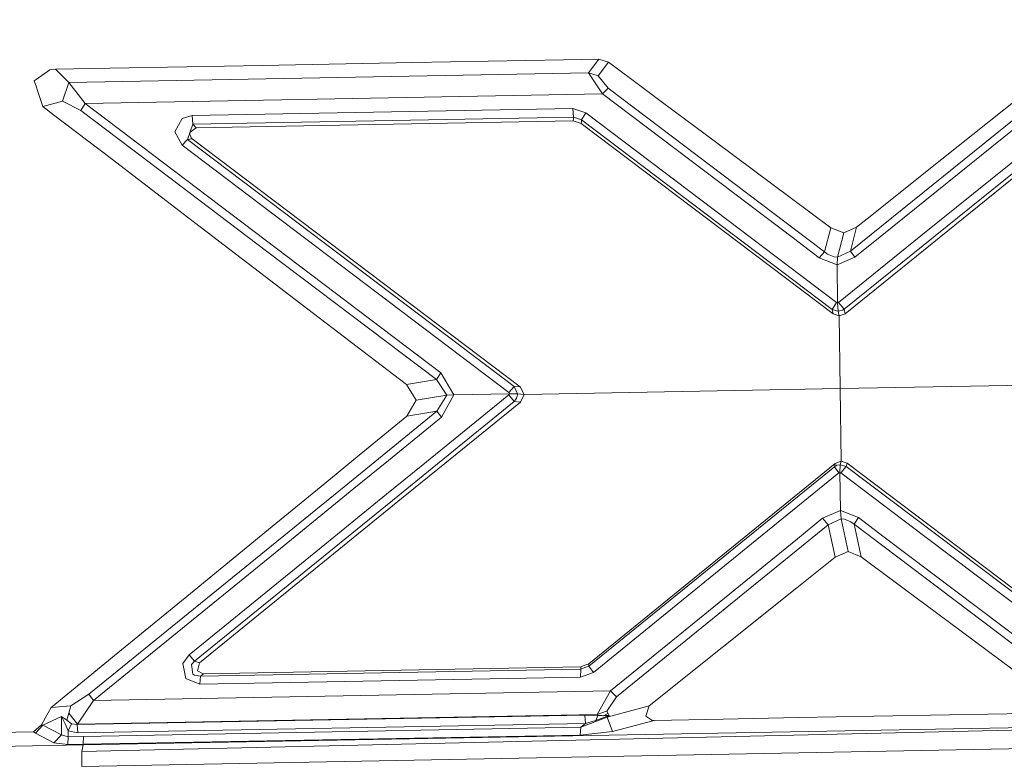
# Model space of a CAD drawing. Units: millimetres. Extents: x 483 to 9503, y -459 to 4022.
# Drawn here: x 2265 to 2324, y 2175 to 2219 of the extents above; entities that cross this region are included whole.
import ezdxf

# ---------------------------------------------------------------- set-up
doc = ezdxf.new("R2010")
doc.units = ezdxf.units.MM
doc.layers.add('1', color=7, linetype='Continuous', true_color=0xffffff)
doc.styles.add('blockfont', font='simplex.shx')
doc.dimstyles.get("Standard").update_dxf_attribs({"dimtxt": 0.18, "dimasz": 0.18, "dimexe": 0.18, "dimexo": 0.0625, "dimgap": 0.09, "dimtad": 0, "dimtih": 1, "dimtoh": 1, "dimdec": 4, "dimzin": 0, "dimdsep": 46, "dimtxsty": 'Standard', "dimcen": 0.09, "dimadec": 0, "dimazin": 0, "dimtfac": 1, "dimtdec": 4, "dimtofl": 0, "dimtmove": 0, "dimatfit": 3, "dimfxl": 1, "dimtolj": 1, "dimtzin": 0, "dimarcsym": 0})

# ---------------------------------------------------------------- blocks, each defined once
blk = doc.blocks.new('_U11')
at = {"layer": '1', "color": 18, "lineweight": 13}
for p, q in [((675.973505, 1122.34093), (675.973505, 3630.364686)), ((675.973505, 3627.189686), (2005.461752, 3627.189686)), ((3705, 3627.189686), (2424.626336, 3627.189686)), ((1982.934669, 3552.189686), (1957.934669, 3552.189686)), ((1957.934669, 3552.189686), (1957.934669, 3458.439686)), ((2214.601336, 3552.189686), (2189.601336, 3552.189686)), ((2214.601336, 3458.439686), (2214.601336, 3552.189686)), ((1957.934669, 3458.439686), (1982.934669, 3458.439686)), ((2189.601336, 3458.439686), (2214.601336, 3458.439686))]:
    blk.add_line(p, q, dxfattribs=at)
at = {"layer": '1', "color": 18, "lineweight": 70}
for points in [[(675.973505, 3627.189686), (725.973456, 3640.587146), (725.973554, 3613.792227)], [(3705, 3627.189686), (3655.000049, 3613.792227), (3654.999951, 3640.587146)]]:
    blk.add_solid(points, dxfattribs=at)
at = {"layer": '1', "color": 18, "linetype": 'Continuous', "lineweight": 13, "char_height": 50, "attachment_point": 7, "line_spacing_factor": 0.903614, "style": 'blockfont'}
for s, insert in [('\\W1.1836;119', (2009.699252, 3588.293853)), ('\\W1.1047;BBC', (2267.251336, 3588.293853)), ('\\W1.1591;3023', (1982.459669, 3466.418853))]:
    blk.add_mtext(s, dxfattribs=dict(at, insert=insert))

msp = doc.modelspace()

# ---------------------------------------------------------------- linework, layer by layer
at = {"layer": '1', "color": 18, "linetype": 'Continuous', "lineweight": 13}
for p, q in [((2279.796928, 2216.780894), (2275.31442, 2216.697447)), ((2288.762182, 2216.947548), (2279.796928, 2216.780894)), ((2293.24469, 2217.030756), (2288.762182, 2216.947548)), ((2297.727197, 2217.114203), (2293.24469, 2217.030756)), ((2297.727197, 2217.114203), (2299.83601, 2217.153303)), ((2299.83601, 2217.153303), (2299.213022, 2216.333859)), ((2300.404638, 2216.971628), (2299.782127, 2216.152422)), ((2299.83601, 2217.153303), (2300.404638, 2216.971628)), ((2301.782936, 2215.94476), (2300.404638, 2216.971628)), ((2266.357511, 2215.94619), (2267.170757, 2216.518633)), ((2267.170757, 2216.518633), (2267.495006, 2216.552012)), ((2270.732015, 2216.612332), (2267.495006, 2216.552012)), ((2267.495006, 2216.552012), (2268.284887, 2215.759031)), ((2268.284887, 2215.759031), (2299.213022, 2216.333859)), ((2275.31442, 2216.697447), (2270.732015, 2216.612332)), ((2299.213022, 2216.333859), (2299.782127, 2216.152422)), ((2299.213022, 2216.333859), (2300.039142, 2215.087883)), ((2266.357511, 2215.94619), (2266.234964, 2215.860121)), ((2266.36371, 2215.479605), (2266.234964, 2215.860121)), ((2267.917246, 2214.654677), (2268.284887, 2215.759031)), ((2268.284887, 2215.759031), (2269.271702, 2214.515679)), ((2299.782127, 2216.152422), (2300.384372, 2215.423338)), ((2301.782936, 2215.94476), (2303.695053, 2214.520209)), ((2327.449888, 2215.92664), (2314.792961, 2205.720417)), ((2327.740759, 2215.602867), (2316.563934, 2206.584923)), ((2266.428798, 2215.28744), (2266.36371, 2215.479605)), ((2266.428798, 2215.28744), (2266.754001, 2214.327089)), ((2269.271702, 2214.515679), (2300.039142, 2215.087883)), ((2300.384372, 2215.423338), (2300.039142, 2215.087883)), ((2300.039142, 2215.087883), (2311.402887, 2206.489079)), ((2313.252062, 2205.691807), (2300.384372, 2215.423338)), ((2266.754001, 2214.327089), (2267.917246, 2214.654677)), ((2267.917246, 2214.654677), (2269.007772, 2214.085571)), ((2269.007772, 2214.085571), (2269.271702, 2214.515679)), ((2269.271702, 2214.515679), (2280.633062, 2205.910675)), ((2303.695053, 2214.520209), (2306.761593, 2212.235443)), ((2318.985552, 2206.627838), (2328.749985, 2214.516394)), ((2320.226997, 2211.193077), (2324.886411, 2214.914076)), ((2267.38438, 2213.845007), (2266.754001, 2214.327089)), ((2270.805925, 2211.229078), (2267.38438, 2213.845007)), ((2271.288246, 2212.363474), (2269.007772, 2214.085571)), ((2298.275799, 2214.215748), (2275.631756, 2213.794701)), ((2298.31323, 2213.692896), (2298.275799, 2214.215748)), ((2299.051136, 2213.964216), (2298.275799, 2214.215748)), ((2299.051136, 2213.964216), (2298.790544, 2213.540308)), ((2308.986038, 2206.441872), (2299.051136, 2213.964216)), ((2329.083532, 2214.103214), (2314.419359, 2202.272408)), ((2329.201788, 2213.891022), (2314.477533, 2202.003233)), ((2274.592012, 2212.831251), (2275.034994, 2213.619225)), ((2275.631756, 2213.794701), (2275.034994, 2213.619225)), ((2275.670141, 2213.272087), (2275.346845, 2212.378256)), ((2275.631756, 2213.794701), (2275.670141, 2213.272087)), ((2275.671571, 2213.272087), (2275.670141, 2213.272087)), ((2298.31323, 2213.692896), (2275.671571, 2213.272087)), ((2275.671571, 2213.272087), (2275.865883, 2213.063233)), ((2298.306316, 2213.480465), (2275.865883, 2213.063233)), ((2298.309892, 2213.588946), (2298.306316, 2213.480465)), ((2298.545688, 2213.402979), (2298.306316, 2213.480465)), ((2298.309892, 2213.588946), (2298.31323, 2213.692896)), ((2298.552364, 2213.616602), (2298.31323, 2213.692896)), ((2298.545688, 2213.402979), (2298.663944, 2213.364594)), ((2298.67062, 2213.578694), (2298.552364, 2213.616602)), ((2298.663944, 2213.364594), (2298.74143, 2213.339321)), ((2298.748106, 2213.553898), (2298.67062, 2213.578694)), ((2298.784584, 2213.325493), (2298.74143, 2213.339321)), ((2298.790544, 2213.540308), (2298.748106, 2213.553898)), ((2298.784584, 2213.325493), (2298.787922, 2213.434212)), ((2313.769192, 2201.99012), (2298.784584, 2213.325493)), ((2298.791021, 2213.539831), (2298.787922, 2213.434212)), ((2298.791021, 2213.539831), (2298.790544, 2213.540308)), ((2313.711017, 2202.259295), (2298.791021, 2213.539831)), ((2274.592012, 2212.831251), (2275.029033, 2212.034218)), ((2275.478776, 2212.743011), (2275.574535, 2212.465517)), ((2275.865883, 2213.063233), (2275.502983, 2212.809936)), ((2274.296612, 2210.08753), (2271.288246, 2212.363474)), ((2275.346845, 2212.378256), (2275.029033, 2212.034218)), ((2275.346845, 2212.378256), (2275.348037, 2212.377302)), ((2275.348037, 2212.377302), (2275.640815, 2212.406389)), ((2275.348037, 2212.377302), (2294.786066, 2197.681896)), ((2275.574535, 2212.465517), (2275.640815, 2212.406389)), ((2275.640815, 2212.406389), (2295.144886, 2197.652332)), ((2311.291546, 2208.86039), (2306.761593, 2212.235443)), ((2275.029033, 2212.034218), (2283.055633, 2205.957405)), ((2275.43816, 2207.687609), (2270.805925, 2211.229078)), ((2315.791935, 2207.651369), (2320.226997, 2211.193077)), ((2280.132622, 2205.675118), (2274.296612, 2210.08753)), ((2311.291546, 2208.86039), (2313.62471, 2207.12208)), ((2275.43816, 2207.687609), (2279.969305, 2204.223149)), ((2315.791935, 2207.651369), (2315.164894, 2207.15069)), ((2313.62471, 2207.12208), (2313.252062, 2205.691807)), ((2314.399332, 2206.813328), (2313.62471, 2207.12208)), ((2314.399332, 2206.813328), (2314.024776, 2205.37471)), ((2314.399332, 2206.813328), (2315.164894, 2207.15069)), ((2315.164894, 2207.15069), (2314.792961, 2205.720417)), ((2313.969463, 2202.668659), (2308.986038, 2206.441872)), ((2312.929004, 2205.334179), (2311.402887, 2206.489079)), ((2314.087719, 2202.670805), (2318.985552, 2206.627838)), ((2316.563934, 2206.584923), (2315.062851, 2205.373757)), ((2290.171236, 2198.086493), (2280.132622, 2205.675118)), ((2290.429205, 2198.491089), (2280.633062, 2205.910675)), ((2294.46587, 2197.318785), (2283.055633, 2205.957405)), ((2313.252062, 2205.691807), (2312.929004, 2205.334179)), ((2313.441128, 2205.556147), (2313.252062, 2205.691807)), ((2314.792961, 2205.720417), (2314.024776, 2205.37471)), ((2314.792961, 2205.720417), (2315.062851, 2205.373757)), ((2314.001173, 2204.905741), (2312.929004, 2205.334179)), ((2313.441128, 2205.556147), (2313.828319, 2205.392592)), ((2314.024776, 2205.37471), (2313.828319, 2205.392592)), ((2314.024776, 2205.37471), (2314.001173, 2204.905741)), ((2315.062851, 2205.373757), (2314.001173, 2204.905741)), ((2314.001173, 2204.905741), (2314.028829, 2202.649109)), ((2279.969305, 2204.223149), (2281.754345, 2202.858441)), ((2288.382381, 2197.791092), (2281.754345, 2202.858441)), ((2313.711017, 2202.259295), (2313.969463, 2202.668659)), ((2313.711017, 2202.259295), (2313.769192, 2201.99012)), ((2314.063638, 2202.156298), (2313.711017, 2202.259295)), ((2314.028829, 2202.649109), (2313.969463, 2202.668659)), ((2314.028829, 2202.649109), (2314.087719, 2202.670805)), ((2314.028829, 2202.649109), (2314.063638, 2202.156298)), ((2314.261764, 2202.191584), (2314.063638, 2202.156298)), ((2314.063638, 2202.156298), (2314.124912, 2201.873295)), ((2314.087719, 2202.670805), (2314.419359, 2202.272408)), ((2314.261764, 2202.191584), (2314.335674, 2202.222817)), ((2314.335674, 2202.222817), (2314.388603, 2202.252381)), ((2314.419359, 2202.272408), (2314.388603, 2202.252381)), ((2314.419359, 2202.272408), (2314.477533, 2202.003233)), ((2314.124912, 2201.873295), (2313.769192, 2201.99012)), ((2314.477533, 2202.003233), (2314.124912, 2201.873295)), ((2314.124912, 2201.873295), (2314.181894, 2197.55315)), ((2288.382381, 2197.791092), (2290.171236, 2198.086493)), ((2290.171236, 2198.086493), (2290.429205, 2198.491089)), ((2290.171236, 2198.086493), (2290.774196, 2197.158329)), ((2290.429205, 2198.491089), (2291.199297, 2197.182409)), ((2288.955063, 2196.858399), (2288.382381, 2197.791092)), ((2294.46587, 2197.318785), (2294.786066, 2197.681896)), ((2294.786066, 2197.681896), (2295.144886, 2197.652332)), ((2294.786066, 2197.681896), (2294.979662, 2197.23653)), ((2295.144886, 2197.652332), (2295.378536, 2197.203629)), ((2314.181894, 2197.55315), (2295.378536, 2197.203629)), ((2332.985014, 2197.902672), (2314.181894, 2197.55315)), ((2314.181894, 2197.55315), (2314.243406, 2193.230145)), ((2288.408369, 2195.904724), (2288.955063, 2196.858399)), ((2288.955063, 2196.858399), (2290.774196, 2197.158329)), ((2294.468015, 2197.167389), (2289.2534, 2192.927383)), ((2290.196985, 2196.19941), (2290.774196, 2197.158329)), ((2291.199297, 2197.182409), (2290.465444, 2195.845358)), ((2290.774196, 2197.158329), (2291.199297, 2197.182409)), ((2291.199297, 2197.182409), (2294.50497, 2197.243683)), ((2294.483513, 2197.301619), (2294.46587, 2197.318785)), ((2294.485182, 2197.18527), (2294.468015, 2197.167389)), ((2294.798464, 2196.775667), (2294.468015, 2197.167389)), ((2294.483513, 2197.301619), (2294.50497, 2197.243683)), ((2294.50497, 2197.243683), (2294.485182, 2197.18527)), ((2294.50497, 2197.243683), (2294.979662, 2197.23653)), ((2294.930071, 2196.975939), (2294.798464, 2196.775667)), ((2294.967026, 2197.098248), (2294.930071, 2196.975939)), ((2294.967026, 2197.098248), (2294.978231, 2197.183363)), ((2294.979662, 2197.23653), (2294.978231, 2197.183363)), ((2295.378536, 2197.203629), (2294.979662, 2197.23653)), ((2295.378536, 2197.203629), (2295.157522, 2196.746103)), ((2294.798464, 2196.775667), (2289.915316, 2192.810669)), ((2295.157522, 2196.746103), (2290.243019, 2192.752886)), ((2295.157522, 2196.746103), (2294.798464, 2196.775667)), ((2285.566552, 2193.577476), (2288.408369, 2195.904724)), ((2290.196985, 2196.19941), (2286.71957, 2193.374168)), ((2287.302947, 2193.271302), (2290.465444, 2195.845358)), ((2288.408369, 2195.904724), (2290.196985, 2196.19941)), ((2290.196985, 2196.19941), (2290.465444, 2195.845358)), ((2283.526063, 2191.90646), (2285.566539, 2193.577466)), ((2286.719559, 2193.374158), (2284.665722, 2191.705509)), ((2285.252163, 2191.602104), (2287.302937, 2193.271293)), ((2289.253393, 2192.927377), (2287.200899, 2191.258493)), ((2289.91531, 2192.810664), (2287.860481, 2191.142192)), ((2290.243013, 2192.752881), (2288.189352, 2191.084204)), ((2299.225897, 2181.174986), (2313.891023, 2193.099968)), ((2299.237102, 2181.030266), (2313.839287, 2192.899935)), ((2313.891023, 2193.099968), (2313.839287, 2192.899935)), ((2313.839287, 2192.899935), (2313.869089, 2192.920916)), ((2313.839287, 2192.899935), (2314.108461, 2192.541115)), ((2313.920349, 2192.951433), (2313.869089, 2192.920916)), ((2313.891023, 2193.099968), (2314.243406, 2193.230145)), ((2313.992828, 2192.98362), (2313.920349, 2192.951433)), ((2313.992828, 2192.98362), (2314.189047, 2193.020098)), ((2314.167351, 2192.563049), (2314.189047, 2193.020098)), ((2314.243406, 2193.230145), (2314.189047, 2193.020098)), ((2314.189047, 2193.020098), (2314.547867, 2192.913286)), ((2314.226717, 2192.543499), (2314.547867, 2192.913286)), ((2314.243406, 2193.230145), (2314.599603, 2193.113081)), ((2314.547867, 2192.913286), (2314.599603, 2193.113081)), ((2329.529375, 2181.593649), (2314.547867, 2192.913286)), ((2329.643101, 2181.740515), (2314.599603, 2193.113081)), ((2314.108461, 2192.541115), (2309.231371, 2188.571207)), ((2314.167351, 2192.563049), (2314.108461, 2192.541115)), ((2314.167351, 2192.563049), (2314.226717, 2192.543499)), ((2314.201683, 2190.301888), (2314.167351, 2192.563049)), ((2319.230884, 2188.756935), (2314.226717, 2192.543499)), ((2284.665715, 2191.705504), (2269.484371, 2179.37135)), ((2280.176252, 2189.163201), (2283.526056, 2191.906454)), ((2280.878395, 2188.042156), (2285.252157, 2191.6021)), ((2287.860477, 2191.142189), (2275.77433, 2181.328528)), ((2288.189348, 2191.084201), (2276.068777, 2181.235783)), ((2287.200894, 2191.258489), (2283.300966, 2188.087456)), ((2313.141912, 2189.832918), (2311.64822, 2188.616984)), ((2314.201683, 2190.301888), (2313.141912, 2189.832918)), ((2313.474983, 2189.446203), (2313.141912, 2189.832918)), ((2314.238638, 2189.79501), (2313.474983, 2189.446203)), ((2315.275759, 2189.872496), (2314.201683, 2190.301888)), ((2314.238638, 2189.79501), (2314.201683, 2190.301888)), ((2314.435571, 2189.776652), (2314.238638, 2189.79501)), ((2314.659446, 2187.854283), (2314.238638, 2189.79501)), ((2315.015882, 2189.474814), (2315.275759, 2189.872496)), ((2315.275759, 2189.872496), (2316.809267, 2188.712828)), ((2313.474983, 2189.446203), (2300.881714, 2179.199927)), ((2313.893884, 2187.516682), (2313.474983, 2189.446203)), ((2314.825624, 2189.611189), (2314.435571, 2189.776652)), ((2314.825624, 2189.611189), (2315.015882, 2189.474814)), ((2315.015882, 2189.474814), (2327.946991, 2179.703228)), ((2315.434068, 2187.545292), (2315.015882, 2189.474814)), ((2275.742382, 2185.532086), (2280.176252, 2189.163201)), ((2328.228325, 2180.078976), (2316.809267, 2188.712828)), ((2329.207271, 2181.208603), (2319.230884, 2188.756935)), ((2269.759268, 2178.992264), (2280.878395, 2188.042156)), ((2275.445551, 2181.699984), (2283.300966, 2188.087456)), ((2299.508184, 2180.656426), (2309.231371, 2188.571207)), ((2311.64822, 2188.616984), (2300.526708, 2179.563992)), ((2311.609596, 2185.691349), (2313.893884, 2187.516682)), ((2314.659446, 2187.854283), (2313.893884, 2187.516682)), ((2314.659446, 2187.854283), (2315.434068, 2187.545292)), ((2316.074461, 2187.067978), (2315.434068, 2187.545292)), ((2316.074461, 2187.067978), (2320.604414, 2183.690064)), ((2271.209568, 2181.820147), (2275.742382, 2185.532086)), ((2311.609596, 2185.691349), (2307.174534, 2182.14678)), ((2320.604414, 2183.690064), (2326.749653, 2179.108135)), ((2267.244667, 2178.573124), (2271.209568, 2181.820147)), ((2275.445551, 2181.699984), (2275.083631, 2181.193583)), ((2275.445551, 2181.699984), (2275.773138, 2181.327574)), ((2307.174534, 2182.14678), (2302.815765, 2178.663485)), ((2275.083631, 2181.193583), (2275.250047, 2180.30452)), ((2275.773138, 2181.327574), (2275.583833, 2181.125633)), ((2275.583833, 2181.125633), (2275.670379, 2180.559628)), ((2275.77433, 2181.328528), (2275.773138, 2181.327574)), ((2276.068777, 2181.235783), (2275.77433, 2181.328528)), ((2276.068777, 2181.235783), (2275.938839, 2180.760615)), ((2298.752159, 2181.001656), (2298.989147, 2181.08844)), ((2299.106449, 2181.131355), (2298.989147, 2181.08844)), ((2299.106449, 2181.131355), (2299.18322, 2181.159489)), ((2299.118131, 2180.986874), (2299.194902, 2181.014769)), ((2299.18322, 2181.159489), (2299.225897, 2181.174986)), ((2299.237102, 2181.030266), (2299.194902, 2181.014769)), ((2299.231619, 2181.101553), (2299.225897, 2181.174986)), ((2299.237102, 2181.030266), (2299.231619, 2181.101553)), ((2299.237102, 2181.030266), (2299.508184, 2180.656426)), ((2275.670379, 2180.559628), (2275.773853, 2180.498354)), ((2275.773853, 2180.498354), (2276.120991, 2180.437081)), ((2275.938839, 2180.760615), (2276.243776, 2180.587046)), ((2276.096195, 2179.953806), (2276.120991, 2180.437081)), ((2276.120991, 2180.437081), (2276.122183, 2180.437081)), ((2276.122183, 2180.437081), (2298.763603, 2180.858128)), ((2276.122183, 2180.437081), (2276.311725, 2180.584423)), ((2276.243776, 2180.587046), (2276.311725, 2180.584423)), ((2276.311725, 2180.584423), (2298.752159, 2181.001656)), ((2298.740238, 2180.374853), (2298.764318, 2180.858128)), ((2298.740238, 2180.374853), (2299.508184, 2180.656426)), ((2298.758119, 2180.928223), (2298.752159, 2181.001656)), ((2298.763603, 2180.858128), (2298.758119, 2180.928223)), ((2298.763603, 2180.858128), (2298.764318, 2180.858128)), ((2298.764318, 2180.858128), (2299.000829, 2180.944197)), ((2299.000829, 2180.944197), (2299.118131, 2180.986874)), ((2275.250047, 2180.30452), (2276.096195, 2179.953806)), ((2276.096195, 2179.953806), (2298.740238, 2180.374853)), ((2268.411249, 2178.676121), (2269.484371, 2179.37135)), ((2269.484371, 2179.37135), (2269.759268, 2178.992264)), ((2269.759268, 2178.992264), (2300.526708, 2179.563992)), ((2300.526708, 2179.563992), (2299.737066, 2178.161375)), ((2300.881714, 2179.199927), (2300.526708, 2179.563992)), ((2267.244667, 2178.573124), (2268.411249, 2178.676121)), ((2268.411249, 2178.676121), (2268.285125, 2178.241007)), ((2269.759268, 2178.992264), (2268.808693, 2177.586071)), ((2300.881714, 2179.199927), (2300.300688, 2178.363554)), ((2302.815765, 2178.663485), (2300.329059, 2177.995436)), ((2302.815765, 2178.663485), (2302.617878, 2178.055517)), ((2266.879171, 2177.930109), (2267.244667, 2178.573124)), ((2268.285125, 2178.241007), (2268.167108, 2177.814715)), ((2268.285125, 2178.241007), (2268.808693, 2177.586071)), ((2268.787712, 2177.561276), (2298.999399, 2178.12299)), ((2268.808693, 2177.586071), (2299.737066, 2178.161375)), ((2299.037069, 2177.624218), (2298.999399, 2178.12299)), ((2299.775451, 2178.09128), (2298.999399, 2178.12299)), ((2299.775451, 2178.09128), (2299.654573, 2177.790396)), ((2300.445884, 2178.088181), (2299.654573, 2177.790396)), ((2299.737066, 2178.161375), (2300.006956, 2178.258173)), ((2299.737066, 2178.161375), (2299.775451, 2178.09128)), ((2299.775451, 2178.09128), (2299.999326, 2178.090326)), ((2299.999326, 2178.090326), (2300.096363, 2178.078882)), ((2300.290912, 2178.359978), (2300.006956, 2178.258173)), ((2300.096363, 2178.078882), (2300.366729, 2178.220741)), ((2300.117107, 2178.089766), (2300.439924, 2178.088181)), ((2300.300688, 2178.363554), (2300.290912, 2178.359978)), ((2300.373405, 2178.225748), (2300.300688, 2178.363554)), ((2300.329059, 2177.995436), (2300.445884, 2178.088181)), ((2300.373405, 2178.225748), (2300.445884, 2178.088181)), ((2300.445884, 2178.088181), (2300.439924, 2178.088181)), ((2320.680708, 2178.135864), (2316.1982, 2178.052656)), ((2320.680708, 2178.135864), (2326.470703, 2178.243391)), ((2266.183466, 2177.123062), (2266.662925, 2177.549355)), ((2266.308397, 2177.05559), (2266.750187, 2177.529089)), ((2266.662925, 2177.549355), (2266.879171, 2177.930109)), ((2266.662925, 2177.549355), (2266.750187, 2177.529089)), ((2266.750187, 2177.529089), (2267.854065, 2178.04455)), ((2266.750187, 2177.529089), (2267.847151, 2176.950209)), ((2267.847151, 2176.950209), (2267.854065, 2178.04455)), ((2267.854065, 2178.04455), (2268.167108, 2177.814715)), ((2267.854065, 2178.04455), (2268.069118, 2177.5968)), ((2268.263191, 2177.192681), (2268.069118, 2177.5968)), ((2268.446535, 2177.609675), (2268.167108, 2177.814715)), ((2268.263191, 2177.192681), (2268.446535, 2177.609675)), ((2268.787712, 2177.561276), (2268.446535, 2177.609675)), ((2268.808693, 2177.586071), (2268.787712, 2177.561276)), ((2268.787712, 2177.561276), (2268.825382, 2177.062504)), ((2299.037069, 2177.624218), (2268.825382, 2177.062504)), ((2360.553831, 2178.044789), (2269.072622, 2175.953858)), ((2360.553831, 2178.044789), (2269.072622, 2175.953858)), ((2360.553831, 2178.044789), (2269.138664, 2176.356547)), ((2300.329059, 2177.995436), (2298.749536, 2177.395813)), ((2298.749536, 2177.395813), (2299.037069, 2177.624218)), ((2299.654573, 2177.790396), (2299.037069, 2177.624218)), ((2300.329059, 2177.995436), (2300.631374, 2177.141421)), ((2303.118557, 2177.809469), (2300.631374, 2177.141421)), ((2302.987188, 2177.818291), (2302.617878, 2178.055517)), ((2302.987188, 2177.818291), (2303.118557, 2177.809469)), ((2303.118557, 2177.809469), (2307.233185, 2177.886002)), ((2307.233185, 2177.886002), (2311.715692, 2177.96921)), ((2316.1982, 2178.052656), (2311.715692, 2177.96921)), ((2266.183466, 2177.123062), (2264.025778, 2177.083008)), ((2266.183466, 2177.123062), (2266.308397, 2177.05559)), ((2266.308397, 2177.05559), (2267.407984, 2176.477186)), ((2267.407984, 2176.477186), (2267.847151, 2176.950209)), ((2268.260807, 2176.829331), (2267.847151, 2176.950209)), ((2268.260807, 2176.829331), (2268.263191, 2177.192681)), ((2268.825382, 2177.062504), (2268.263191, 2177.192681)), ((2298.724979, 2176.936619), (2269.150108, 2176.386826)), ((2298.749536, 2177.395813), (2269.174665, 2176.846258)), ((2298.724979, 2176.936619), (2298.749536, 2177.395813)), ((2300.631374, 2177.141421), (2298.724979, 2176.936619)), ((2269.138664, 2176.356547), (2226.806015, 2175.564997)), ((2268.23625, 2176.369898), (2267.407984, 2176.477186)), ((2268.260807, 2176.829331), (2268.23625, 2176.369898)), ((2269.150108, 2176.386826), (2268.23625, 2176.369898)), ((2269.174665, 2176.846258), (2268.260807, 2176.829331)), ((2360.365242, 2176.811211), (2269.058317, 2175.068371)), ((2269.072622, 2175.953858), (2269.138664, 2176.356547)), ((2269.138664, 2176.356547), (2269.150108, 2176.386826)), ((2269.150108, 2176.386826), (2269.174665, 2176.846258)), ((2269.072622, 2175.953858), (2269.058317, 2175.068371))]:
    msp.add_line(p, q, dxfattribs=at)

# ---------------------------------------------------------------- dimensions: what is measured, and where the dimension line sits
dim = msp.add_linear_dim(base=(3705, 3627.189686), p1=(675.973505, 1120.75343), p2=(3705, 3825), text='\\C18;119\\P[\\C18;\\H50.00;\\Fsimplex.shx;3023\\Fsimplex.shx;\\H50.00;\\C18; ]\\C18;\\H50.00;\\Fsimplex.shx;BBC\\Fsimplex.shx;\\H50.00;\\C18;', dimstyle='Standard', override={"dimtxt": 50, "dimasz": 50, "dimexe": 3.175, "dimexo": 1.5875, "dimgap": 1.5875, "dimtih": 1, "dimtoh": 1, "dimdec": 1, "dimlfac": 0.03937, "dimdsep": 46, "dimlunit": 2, "dimpost": '', "dimtxsty": 'blockfont', "dimsah": 1, "dimse1": 0, "dimse2": 0, "dimsd1": 0, "dimsd2": 0, "dimclrd": 18, "dimclre": 18, "dimclrt": 18, "dimtol": 0, "dimtm": -0.1, "dimtfac": 1, "dimtdec": 2, "dimtofl": 1, "dimtmove": 0, "dimlwd": 13, "dimlwe": 13}, dxfattribs=at)
dim.commit()
dim.dimension.update_dxf_attribs({"geometry": '_U11', "text_midpoint": (2201.424252, 3627.189686), "dimtype": 160})

doc.saveas('drawing.dxf')
